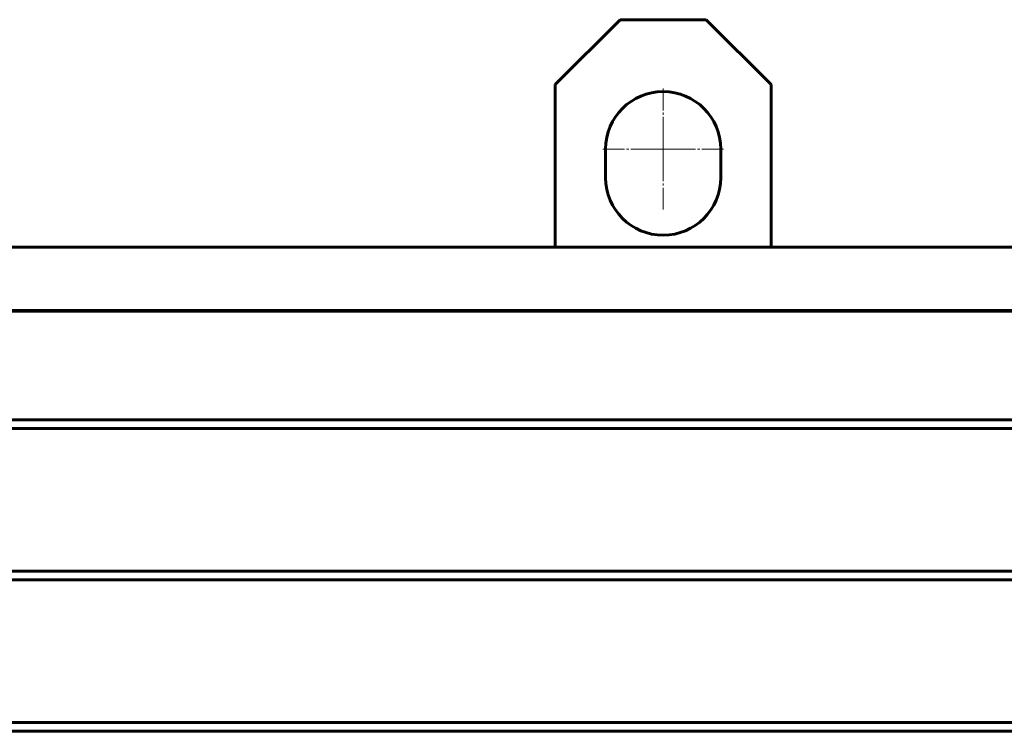
# Model space of a CAD drawing. Units: millimetres. Extents: x -3838 to 6777, y -2043 to 2627.
# Drawn here: x 3234 to 3918, y 2030 to 2525 of the extents above; entities that cross this region are included whole.
import ezdxf

# ---------------------------------------------------------------- set-up
doc = ezdxf.new("R2010")
doc.units = ezdxf.units.MM
doc.linetypes.add('K5LT_AXLED', pattern=[26.892138, 22.392138, -1.5, 1.5, -1.5])
doc.linetypes.add('K5LT_BASIC', pattern=[0])

# ---------------------------------------------------------------- blocks, each defined once
blk = doc.blocks.new('U24')
at = {"color": 30, "linetype": 'K5LT_AXLED', "lineweight": 18, "true_color": 0xff8000}
for q in [(3681, 2477.33), (3639, 2435.33), (3681, 2393.33), (3723, 2435.33)]:
    blk.add_line((3681, 2435.33), q, dxfattribs=at)

msp = doc.modelspace()

# ---------------------------------------------------------------- linework, layer by layer
at = {"color": 5, "linetype": 'K5LT_BASIC', "lineweight": 60, "true_color": 0x0000ff}
for p, q in [((3651, 2525.332), (3606, 2480.332)), ((3711, 2525.332), (3651, 2525.332)), ((3756, 2480.332), (3711, 2525.332)), ((3606, 2480.332), (3606, 2367)), ((3756, 2367), (3756, 2480.332)), ((3641, 2435.332), (3641, 2415.332)), ((3721, 2415.332), (3721, 2435.332)), ((2077, 2367), (4256.728, 2367)), ((2077, 2323.045), (4297, 2323.045)), ((2077, 2322.486), (4297, 2322.486)), ((4297, 2246.976), (2077, 2246.976)), ((4297, 2240.789), (2077, 2240.789)), ((4297, 2141.649), (2077, 2141.649)), ((4297, 2135.463), (2077, 2135.463)), ((4297, 2036.323), (2560, 2036.323)), ((4297, 2030.136), (2560, 2030.136))]:
    msp.add_line(p, q, dxfattribs=at)
for centre, start, end in [((3681, 2435.332), 0, 180), ((3681, 2415.332), 180, 0)]:
    msp.add_arc(centre, 40, start, end, dxfattribs=at)

# ---------------------------------------------------------------- block references
msp.add_blockref('U24', (0, 0))

doc.saveas('drawing.dxf')
